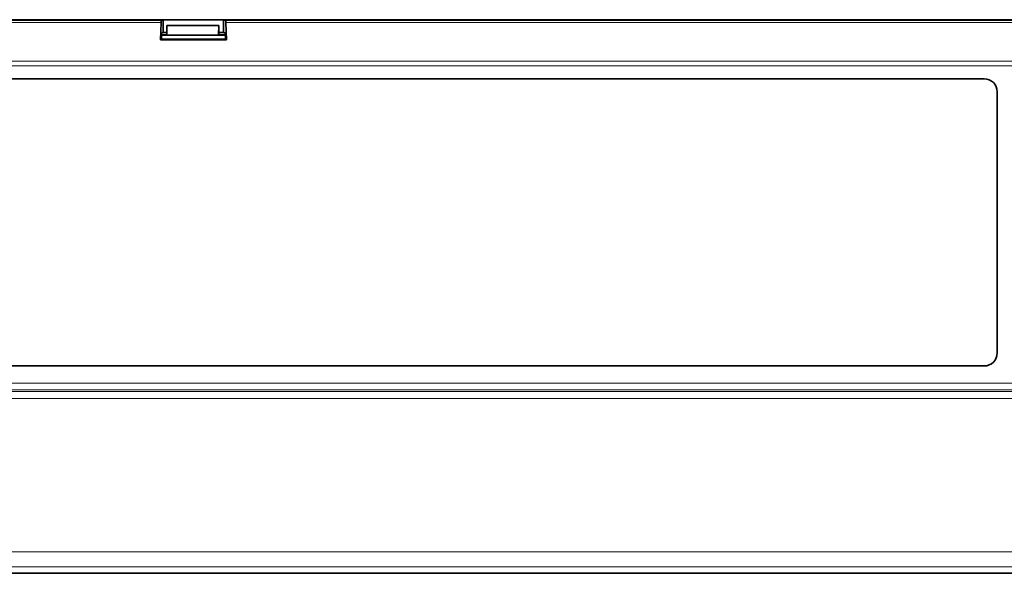
# Model space of a CAD drawing. Units: millimetres. Extents: x 71 to 1044, y 134 to 714.
# Drawn here: x 402 to 477, y 497 to 540 of the extents above; entities that cross this region are included whole.
import ezdxf

# ---------------------------------------------------------------- set-up
doc = ezdxf.new("R2010")
doc.units = ezdxf.units.MM
doc.layers.add('1', color=7, linetype='Continuous', true_color=0xffffff)

msp = doc.modelspace()

# ---------------------------------------------------------------- linework, layer by layer
at = {"layer": '1', "color": 155, "linetype": 'Continuous', "lineweight": 18, "true_color": 0x4c7299}
for p, q in [((345.796, 539.522), (412.741, 539.522)), ((345.808, 539.376), (412.729, 539.376)), ((417.677, 539.522), (483.242, 539.522)), ((417.689, 539.376), (483.23, 539.376)), ((514.03, 536.403), (257.568, 536.403)), ((514.03, 536.05), (257.568, 536.05)), ((488.331, 511.723), (395.061, 511.723)), ((488.34, 511.223), (395.061, 511.223)), ((494.494, 511.08), (395.061, 511.08)), ((494.482, 510.562), (395.061, 510.562)), ((509.655, 498.818), (394.265, 498.818)), ((509.655, 497.662), (394.261, 497.662))]:
    msp.add_line(p, q, dxfattribs=at)
at = {"layer": '1', "color": 155, "linetype": 'Continuous', "lineweight": 35, "true_color": 0x4c7299}
for p, q in [((409.446, 539.581), (349.092, 539.581)), ((412.682, 538.03), (412.729, 539.376)), ((412.741, 539.522), (412.859, 539.581)), ((412.907, 539.57), (412.859, 539.581)), ((412.907, 539.57), (412.907, 538.612)), ((417.511, 539.57), (412.907, 539.57)), ((417.511, 539.57), (417.559, 539.581)), ((417.511, 539.57), (417.511, 538.612)), ((417.677, 539.522), (417.559, 539.581)), ((417.736, 538.03), (417.689, 539.376)), ((420.972, 539.581), (479.946, 539.581)), ((412.752, 538.387), (417.661, 538.387)), ((412.907, 538.612), (412.755, 538.536)), ((412.755, 538.536), (412.755, 538.084)), ((413.164, 538.423), (412.755, 538.423)), ((413.164, 538.612), (412.907, 538.612)), ((413.164, 538.423), (413.164, 539.136)), ((413.166, 539.134), (413.164, 539.136)), ((413.164, 539.136), (417.164, 539.136)), ((413.164, 538.423), (413.184, 538.403)), ((417.162, 539.134), (413.166, 539.134)), ((413.166, 539.134), (413.184, 538.403)), ((413.184, 538.403), (417.144, 538.403)), ((417.162, 539.134), (417.144, 538.403)), ((417.164, 538.423), (417.144, 538.403)), ((417.162, 539.134), (417.164, 539.136)), ((417.164, 538.423), (417.164, 539.136)), ((417.511, 538.612), (417.164, 538.612)), ((417.663, 538.423), (417.164, 538.423)), ((417.511, 538.612), (417.663, 538.536)), ((417.663, 538.536), (417.663, 538.084)), ((412.682, 538.03), (412.755, 538.084)), ((412.682, 538.03), (417.736, 538.03)), ((417.663, 538.084), (412.755, 538.084)), ((417.736, 538.03), (417.663, 538.084)), ((287.771, 535.05), (475.771, 535.05)), ((476.771, 534.05), (476.771, 514.05)), ((475.771, 513.05), (397.771, 513.05)), ((486.52, 497.16), (394.211, 497.16)), ((394.594, 497.16), (486.475, 497.16))]:
    msp.add_line(p, q, dxfattribs=at)
for centre, start, end in [((475.771, 534.05), 0, 90), ((475.771, 514.05), 270, 0)]:
    msp.add_arc(centre, 1, start, end, dxfattribs=at)
for points in [[(409.446, 539.581), (411.153, 539.581), (412.859, 539.581)], [(417.559, 539.581), (419.265, 539.581), (420.972, 539.581)]]:
    msp.add_open_spline(points, degree=2, dxfattribs=at)
for points, weights in [([(412.741, 539.522), (412.734, 539.519), (412.729, 539.376)], [0.992885048579, 0.853553390599, 0.853553390593]), ([(417.689, 539.376), (417.684, 539.519), (417.677, 539.522)], [0.853553390593, 0.853553390581, 0.992885048584])]:
    msp.add_rational_spline(points, weights, degree=2, dxfattribs=at)

doc.saveas('drawing.dxf')
